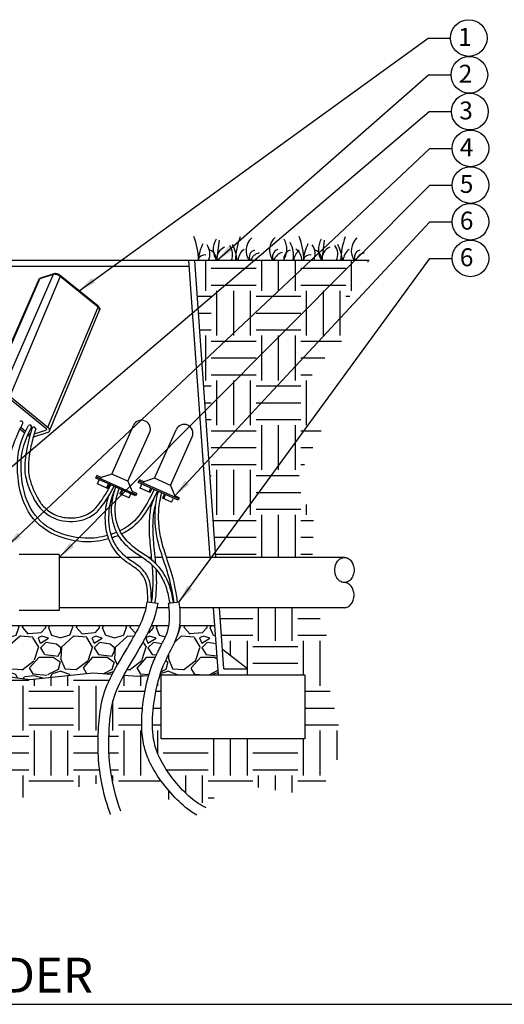
# Model space of a CAD drawing. Units: inches. Extents: x 133 to 208.4, y -47.2 to -18.1.
# Drawn here: x 179.6 to 193.1, y -45.5 to -18.1 of the extents above; entities that cross this region are included whole.
import ezdxf

# ---------------------------------------------------------------- set-up
doc = ezdxf.new("R2010")
doc.units = ezdxf.units.IN
doc.header["$MEASUREMENT"] = 0
for name, color, linetype in [('HI Deatil 1', 2, 'Continuous'), ('HI Deatil 2', 1, 'Continuous'), ('HI Detail 3', 249, 'Continuous'), ('HI HATCH FILL', 9, 'Continuous'), ('HI Text', 2, 'Continuous'), ('Hunter Product Medium', 2, 'Continuous')]:
    doc.layers.add(name, color=color, linetype=linetype)
doc.styles.add('DIMS', font='arial.ttf')
doc.styles.add('Hunter', font='romans.shx', dxfattribs={"width": 0.7})
doc.dimstyles.new('LandMatters', dxfattribs={"dimtxt": 0.125, "dimasz": 0.125, "dimexe": 0.18, "dimexo": 0.0625, "dimgap": 0.095, "dimtad": 0, "dimdec": 3, "dimzin": 0, "dimdsep": 46, "dimlunit": 4, "dimtxsty": 'DIMS', "dimblk": 'ARCHTICK', "dimcen": 0.075, "dimclrd": 2, "dimclre": 2, "dimclrt": 2, "dimadec": 0, "dimazin": 0, "dimtfac": 1, "dimtdec": 3, "dimtix": 1, "dimtofl": 0, "dimtmove": 1, "dimatfit": 1, "dimfxl": 0.18, "dimtolj": 1, "dimtzin": 0, "dimarcsym": 0})

# ---------------------------------------------------------------- blocks, each defined once
blk = doc.blocks.new('_ARCHTICK')
at = {"color": 0, "linetype": 'ByBlock', "const_width": 0.15}
blk.add_lwpolyline([(-0.5, -0.5), (0.5, 0.5)], dxfattribs=at)

msp = doc.modelspace()

# ---------------------------------------------------------------- hatches: boundary and pattern name
at = {"layer": 'HI HATCH FILL'}
h = msp.add_hatch(dxfattribs=at)
h.set_pattern_fill('EARTH', color=256, scale=5)
h.set_pattern_definition([(0, (62.4546, 84.5204), (1.25, 1.25), [1.25, -1.25]), (0, (62.4546, 84.9892), (1.25, 1.25), [1.25, -1.25]), (0, (62.4546, 85.458), (1.25, 1.25), [1.25, -1.25]), (90, (62.6108, 85.6142), (-1.25, 1.25), [1.25, -1.25]), (90, (63.0796, 85.6142), (-1.25, 1.25), [1.25, -1.25]), (90, (63.5483, 85.6142), (-1.25, 1.25), [1.25, -1.25])])
h.paths.add_polyline_path([(189.358, -24.791), (188.696, -26.012), (188.696, -26.925), (187.746, -27.891), (188.069, -29.431), (187.334, -30.935), (187.818, -32.081), (187.774, -33.074), (185.086, -33.074), (184.494, -24.791)])
h = msp.add_hatch(dxfattribs=at)
h.set_pattern_fill('EARTH', color=256, scale=5)
h.set_pattern_definition([(0, (169.8662, -40.2465), (1.25, 1.25), [1.25, -1.25]), (0, (169.8662, -39.7777), (1.25, 1.25), [1.25, -1.25]), (0, (169.8662, -39.309), (1.25, 1.25), [1.25, -1.25]), (90, (170.0225, -39.1527), (-1.25, 1.25), [1.25, -1.25]), (90, (170.4912, -39.1527), (-1.25, 1.25), [1.25, -1.25]), (90, (170.96, -39.1527), (-1.25, 1.25), [1.25, -1.25])])
h.paths.add_polyline_path([(184.589, -39.933), (184.625, -39.956), (185.841, -39.429), (187.93, -39.734), (188.655, -38.346), (188.235, -36.664), (188.359, -35.761), (187.874, -34.475), (185.187, -34.475), (185.27, -35.641), (185.969, -36.179), (185.969, -36.344), (187.562, -36.344), (187.562, -38.131), (183.562, -38.131), (183.562, -36.344), (183.528, -36.347), (183.52, -36.373), (183.508, -36.412), (183.497, -36.452), (183.486, -36.492), (183.475, -36.532), (183.465, -36.572), (183.455, -36.613), (183.445, -36.654), (183.436, -36.695), (183.427, -36.736), (183.418, -36.777), (183.41, -36.818), (183.402, -36.859), (183.395, -36.9), (183.387, -36.941), (183.381, -36.982), (183.374, -37.022), (183.368, -37.062), (183.362, -37.102), (183.356, -37.142), (183.351, -37.181), (183.347, -37.22), (183.342, -37.259), (183.338, -37.297), (183.334, -37.336), (183.331, -37.373), (183.328, -37.411), (183.325, -37.448), (183.323, -37.485), (183.321, -37.522), (183.319, -37.559), (183.318, -37.596), (183.317, -37.632), (183.317, -37.668), (183.317, -37.704), (183.317, -37.74), (183.318, -37.775), (183.319, -37.811), (183.32, -37.846), (183.322, -37.882), (183.324, -37.917), (183.327, -37.952), (183.33, -37.987), (183.333, -38.022), (183.337, -38.057), (183.342, -38.092), (183.347, -38.127), (183.353, -38.163), (183.359, -38.198), (183.366, -38.234), (183.374, -38.27), (183.383, -38.306), (183.393, -38.342), (183.404, -38.379), (183.415, -38.416), (183.428, -38.454), (183.442, -38.492), (183.457, -38.531), (183.473, -38.57), (183.49, -38.61), (183.509, -38.65), (183.529, -38.691), (183.55, -38.733), (183.573, -38.776), (183.598, -38.819), (183.623, -38.863), (183.651, -38.908), (183.679, -38.953), (183.709, -38.999), (183.74, -39.045), (183.772, -39.091), (183.805, -39.137), (183.839, -39.183), (183.874, -39.23), (183.91, -39.276), (183.947, -39.321), (183.984, -39.367), (184.023, -39.412), (184.061, -39.456), (184.1, -39.499), (184.14, -39.542), (184.18, -39.584), (184.22, -39.625), (184.261, -39.664), (184.301, -39.703), (184.342, -39.74), (184.383, -39.776), (184.424, -39.81), (184.465, -39.843), (184.506, -39.874), (184.547, -39.904)])
h.paths.add_polyline_path([(182.188, -39.294), (182.19, -39.304), (182.249, -39.293), (184.129, -39.952), (184.125, -39.948), (184.08, -39.908), (184.037, -39.866), (183.994, -39.823), (183.951, -39.779), (183.909, -39.735), (183.868, -39.689), (183.826, -39.643), (183.786, -39.597), (183.746, -39.549), (183.707, -39.502), (183.668, -39.454), (183.631, -39.405), (183.594, -39.357), (183.558, -39.308), (183.523, -39.259), (183.49, -39.21), (183.457, -39.161), (183.425, -39.113), (183.395, -39.065), (183.366, -39.017), (183.338, -38.969), (183.312, -38.922), (183.286, -38.875), (183.263, -38.828), (183.24, -38.782), (183.219, -38.737), (183.2, -38.692), (183.181, -38.648), (183.164, -38.604), (183.148, -38.56), (183.134, -38.517), (183.12, -38.474), (183.108, -38.432), (183.096, -38.39), (183.086, -38.349), (183.076, -38.308), (183.067, -38.267), (183.06, -38.226), (183.053, -38.186), (183.046, -38.147), (183.041, -38.108), (183.036, -38.069), (183.032, -38.03), (183.028, -37.991), (183.025, -37.953), (183.023, -37.914), (183.021, -37.876), (183.019, -37.838), (183.018, -37.8), (183.017, -37.762), (183.016, -37.723), (183.016, -37.685), (183.017, -37.647), (183.017, -37.608), (183.018, -37.57), (183.02, -37.531), (183.022, -37.492), (183.024, -37.453), (183.027, -37.414), (183.03, -37.375), (183.033, -37.335), (183.037, -37.296), (183.041, -37.256), (183.045, -37.215), (183.05, -37.175), (183.055, -37.134), (183.06, -37.093), (183.066, -37.052), (183.072, -37.01), (183.078, -36.968), (183.085, -36.926), (183.092, -36.884), (183.1, -36.841), (183.108, -36.799), (183.116, -36.756), (183.125, -36.714), (183.134, -36.671), (183.143, -36.628), (183.153, -36.586), (183.163, -36.543), (183.173, -36.501), (183.184, -36.458), (183.195, -36.416), (183.207, -36.374), (183.207, -36.372), (182.905, -36.396), (182.511, -36.365), (182.472, -36.438), (182.44, -36.5), (182.409, -36.561), (182.38, -36.622), (182.352, -36.682), (182.326, -36.742), (182.302, -36.802), (182.279, -36.862), (182.258, -36.922), (182.238, -36.983), (182.22, -37.045), (182.203, -37.107), (182.188, -37.171), (182.174, -37.235), (182.162, -37.301), (182.151, -37.369), (182.141, -37.437), (182.132, -37.508), (182.124, -37.579), (182.117, -37.653), (182.111, -37.728), (182.106, -37.805), (182.101, -37.883), (182.097, -37.964), (182.093, -38.047), (182.091, -38.131), (182.089, -38.218), (182.089, -38.307), (182.09, -38.397), (182.093, -38.489), (182.097, -38.584), (182.104, -38.68), (182.112, -38.778), (182.122, -38.878), (182.135, -38.98), (182.15, -39.084), (182.168, -39.188)])
h.paths.add_polyline_path([(178.048, -39.548), (178.039, -39.515), (178.007, -39.402), (177.979, -39.294), (177.953, -39.191), (177.93, -39.093), (177.909, -38.999), (177.891, -38.91), (177.875, -38.824), (177.861, -38.742), (177.848, -38.664), (177.838, -38.59), (177.829, -38.518), (177.822, -38.45), (177.815, -38.384), (177.81, -38.321), (177.806, -38.26), (177.803, -38.201), (177.801, -38.144), (177.799, -38.088), (177.797, -38.034), (177.796, -37.981), (177.795, -37.929), (177.795, -37.878), (177.794, -37.828), (177.794, -37.779), (177.793, -37.731), (177.793, -37.683), (177.793, -37.636), (177.794, -37.59), (177.794, -37.545), (177.794, -37.501), (177.795, -37.457), (177.796, -37.413), (177.797, -37.37), (177.798, -37.328), (177.799, -37.286), (177.8, -37.245), (177.802, -37.203), (177.803, -37.162), (177.805, -37.122), (177.807, -37.082), (177.808, -37.041), (177.81, -37.001), (177.812, -36.962), (177.814, -36.922), (177.816, -36.882), (177.819, -36.842), (177.821, -36.803), (177.823, -36.763), (177.826, -36.724), (177.829, -36.684), (177.832, -36.645), (177.835, -36.606), (177.838, -36.567), (177.842, -36.528), (177.845, -36.489), (177.849, -36.45), (177.854, -36.411), (177.858, -36.373), (177.863, -36.334), (177.868, -36.296), (177.872, -36.272), (175.827, -36.538), (174.334, -36.231), (172.852, -36.454), (171.169, -36.168), (169.866, -36.298), (169.866, -37.651), (169.954, -37.547), (170.939, -37.547), (170.939, -38.051), (169.954, -38.051), (169.866, -38.156), (169.866, -39.506), (169.906, -39.506), (169.913, -39.508), (169.92, -39.512), (169.924, -39.517), (169.926, -39.526), (169.926, -40.133), (170.869, -40.133), (170.876, -40.134), (170.882, -40.138), (170.885, -40.141), (170.889, -40.153), (170.889, -40.246), (175.516, -40.246), (177.469, -39.44)])
h.paths.add_polyline_path([(178.14, -39.505), (178.159, -39.568), (179.475, -39.812), (181.895, -39.359), (181.888, -39.326), (181.868, -39.211), (181.849, -39.098), (181.834, -38.986), (181.821, -38.876), (181.81, -38.767), (181.802, -38.661), (181.796, -38.557), (181.792, -38.455), (181.789, -38.356), (181.789, -38.259), (181.789, -38.165), (181.791, -38.073), (181.794, -37.984), (181.799, -37.897), (181.804, -37.811), (181.81, -37.728), (181.817, -37.647), (181.824, -37.567), (181.833, -37.488), (181.842, -37.41), (181.853, -37.333), (181.866, -37.258), (181.879, -37.183), (181.895, -37.109), (181.912, -37.036), (181.931, -36.964), (181.952, -36.892), (181.975, -36.822), (181.999, -36.752), (182.026, -36.684), (182.054, -36.616), (182.084, -36.548), (182.115, -36.481), (182.148, -36.413), (182.182, -36.346), (182.185, -36.339), (181.654, -36.298), (179.901, -36.488), (178.104, -36.242), (177.975, -36.259), (177.97, -36.29), (177.965, -36.326), (177.96, -36.362), (177.956, -36.398), (177.952, -36.435), (177.948, -36.471), (177.944, -36.508), (177.94, -36.545), (177.937, -36.582), (177.934, -36.619), (177.931, -36.656), (177.928, -36.694), (177.926, -36.731), (177.923, -36.769), (177.921, -36.806), (177.918, -36.844), (177.916, -36.882), (177.914, -36.92), (177.912, -36.958), (177.91, -36.996), (177.909, -37.035), (177.907, -37.073), (177.905, -37.112), (177.904, -37.151), (177.902, -37.19), (177.901, -37.229), (177.9, -37.269), (177.899, -37.308), (177.897, -37.349), (177.896, -37.389), (177.896, -37.431), (177.895, -37.472), (177.894, -37.515), (177.894, -37.557), (177.894, -37.601), (177.893, -37.645), (177.893, -37.69), (177.893, -37.735), (177.894, -37.781), (177.894, -37.828), (177.894, -37.876), (177.895, -37.925), (177.896, -37.974), (177.897, -38.025), (177.898, -38.076), (177.9, -38.129), (177.903, -38.183), (177.905, -38.238), (177.909, -38.295), (177.913, -38.354), (177.919, -38.415), (177.925, -38.479), (177.933, -38.545), (177.942, -38.614), (177.953, -38.686), (177.965, -38.761), (177.979, -38.84), (177.995, -38.922), (178.014, -39.008), (178.034, -39.099), (178.057, -39.193), (178.082, -39.292), (178.109, -39.396)])
h = msp.add_hatch(dxfattribs=at)
h.set_pattern_fill('GRAVEL', color=256, scale=1.5)
h.set_pattern_definition([(228.01279, (126.33095, -35.03831), (-12, -13.5), [0.201804, -19.978632]), (184.96974, (126.195955, -35.188315), (18, 1.5), [0.346302, -34.283887]), (132.51045, (125.85095, -35.218315), (15, -16.5), [0.244182, -24.17405]), (267.27369, (125.265955, -35.593315), (1.5, 30), [0.315357, -31.220337]), (292.83365, (125.250955, -35.908315), (-7.5, 18), [0.309232, -30.61406]), (357.27369, (125.370955, -36.193315), (-30, 1.5), [0.315357, -31.220337]), (37.69424, (125.685955, -36.208315), (-19.5, -15), [0.417044, -41.287273]), (72.25533, (126.015955, -35.953315), (10.5, 33), [0.393732, -38.979482]), (121.42957, (126.135955, -35.578315), (-12, 19.5), [0.316425, -31.32611]), (175.23636, (125.97095, -35.30831), (16.5, -1.5), [0.361248, -17.701144]), (222.39744, (125.610955, -35.278315), (-18, -16.5), [0.467172, -46.250063]), (138.81407, (126.75095, -35.60831), (-10.5, 9), [0.15945, -15.785767]), (171.46923, (126.630955, -35.503315), (19.5, -3), [0.303356, -30.032267]), (225, (126.331, -35.4583), (-2e-16, -1.5), [0.21213, -1.90919]), (203.1986, (126.22595, -35.27831), (7.5, 3), [0.114237, -11.309423]), (291.8014, (126.12095, -35.32331), (-1.5, 4.5), [0.161554, -7.916193]), (30.96376, (126.18095, -35.47331), (4.5, 3), [0.262393, -8.484034]), (161.56505, (126.40595, -35.3383), (3, -1.5), [0.189736, -4.55368]), (16.38954, (125.250955, -35.323315), (15, 4.5), [0.2658, -26.314268]), (70.34618, (125.50595, -35.24831), (-6, -16.5), [0.222992, -22.076112]), (293.1986, (126.40595, -35.03831), (-3, 7.5), [0.228472, -11.195187]), (343.61046, (126.495955, -35.248315), (-15, 4.5), [0.2658, -26.314268]), (339.44395, (125.25095, -36.25331), (-7.5, 3), [0.25632, -12.559686]), (294.77514, (125.49095, -36.34331), (-7.5, 16.5), [0.214767, -21.261965]), (66.8014, (126.42095, -36.53831), (3, 7.5), [0.228472, -11.195187]), (17.35402, (126.510955, -36.328315), (-19.5, -6), [0.251447, -24.893135]), (69.44395, (125.68595, -36.53831), (-3, -7.5), [0.12816, -12.687846]), (101.30993, (126.33095, -36.53831), (-1.5, 6), [0.076485, -7.572044]), (165.96376, (126.31595, -36.4633), (4.5, -1.5), [0.309233, -5.875426]), (186.009, (126.015955, -36.388315), (15, 1.5), [0.286575, -28.370885]), (303.6901, (126.18095, -35.6083), (-1.5, 3), [0.216333, -5.191994]), (353.15723, (126.300955, -35.788315), (25.5, -3), [0.37769, -37.391344]), (60.9454, (126.67595, -35.83331), (-6, -10.5), [0.154434, -15.28901]), (90, (126.751, -35.6983), (-1.5, 1.5), [0.09, -1.41]), (120.25644, (125.98595, -36.34331), (6, -10.5), [0.208386, -20.63028]), (48.01279, (125.88095, -36.16331), (12, 13.5), [0.403608, -19.776828]), (0, (126.151, -35.8633), (1.5, 1.5), [0.39, -1.11]), (325.30485, (126.54095, -35.863315), (15, -10.5), [0.23717, -23.479911]), (254.0546, (126.73595, -35.99831), (-1.5, -6), [0.218403, -10.701762]), (207.64598, (126.675955, -36.208315), (-28.5, -15), [0.355598, -35.204211]), (175.42608, (126.360955, -36.373315), (-19.5, 1.5), [0.376198, -37.24361])])
h.paths.add_polyline_path([(183.532, -36.335), (183.528, -36.347), (183.562, -36.344), (185.154, -36.344), (185.056, -34.98), (184.076, -34.98), (184.071, -35.017), (184.063, -35.063), (184.054, -35.107), (184.044, -35.149), (184.033, -35.19), (184.021, -35.229), (184.009, -35.266), (183.996, -35.302), (183.982, -35.337), (183.968, -35.371), (183.953, -35.404), (183.938, -35.437), (183.923, -35.469), (183.908, -35.501), (183.892, -35.533), (183.876, -35.565), (183.861, -35.596), (183.845, -35.628), (183.829, -35.659), (183.813, -35.69), (183.797, -35.722), (183.781, -35.753), (183.765, -35.785), (183.749, -35.816), (183.733, -35.848), (183.717, -35.88), (183.701, -35.912), (183.686, -35.945), (183.671, -35.978), (183.655, -36.011), (183.641, -36.045), (183.626, -36.079), (183.612, -36.114), (183.597, -36.149), (183.584, -36.185), (183.57, -36.222), (183.557, -36.259), (183.544, -36.296)])
h.paths.add_polyline_path([(183.281, -34.98), (183.239, -35.072), (183.195, -35.163), (183.15, -35.252), (183.103, -35.338), (183.056, -35.423), (183.009, -35.506), (182.962, -35.587), (182.916, -35.666), (182.871, -35.744), (182.826, -35.82), (182.782, -35.895), (182.739, -35.968), (182.697, -36.039), (182.656, -36.109), (182.617, -36.178), (182.578, -36.245), (182.541, -36.311), (182.512, -36.365), (182.905, -36.396), (183.207, -36.372), (183.219, -36.332), (183.232, -36.29), (183.245, -36.249), (183.258, -36.208), (183.272, -36.168), (183.286, -36.128), (183.3, -36.088), (183.315, -36.049), (183.33, -36.011), (183.345, -35.973), (183.361, -35.936), (183.377, -35.9), (183.393, -35.865), (183.409, -35.83), (183.425, -35.796), (183.441, -35.762), (183.457, -35.729), (183.473, -35.696), (183.49, -35.664), (183.506, -35.632), (183.522, -35.6), (183.538, -35.569), (183.554, -35.538), (183.569, -35.507), (183.585, -35.477), (183.6, -35.447), (183.615, -35.417), (183.63, -35.387), (183.644, -35.358), (183.658, -35.329), (183.671, -35.3), (183.684, -35.272), (183.696, -35.244), (183.708, -35.216), (183.719, -35.188), (183.729, -35.159), (183.738, -35.13), (183.747, -35.1), (183.755, -35.068), (183.763, -35.036), (183.769, -35.001), (183.773, -34.98)])
h.paths.add_polyline_path([(177.976, -36.254), (177.975, -36.259), (178.104, -36.242), (179.901, -36.488), (181.654, -36.298), (182.185, -36.339), (182.218, -36.278), (182.255, -36.21), (182.293, -36.141), (182.332, -36.071), (182.373, -36), (182.415, -35.928), (182.458, -35.854), (182.501, -35.78), (182.546, -35.703), (182.592, -35.626), (182.638, -35.547), (182.685, -35.467), (182.732, -35.385), (182.78, -35.302), (182.827, -35.218), (182.872, -35.134), (182.917, -35.049), (182.951, -34.98), (178.401, -34.98), (178.392, -34.997), (178.378, -35.024), (178.365, -35.051), (178.351, -35.079), (178.338, -35.107), (178.325, -35.136), (178.311, -35.164), (178.298, -35.193), (178.285, -35.223), (178.272, -35.252), (178.259, -35.282), (178.247, -35.313), (178.234, -35.343), (178.221, -35.374), (178.209, -35.406), (178.197, -35.437), (178.185, -35.469), (178.173, -35.501), (178.161, -35.533), (178.149, -35.566), (178.138, -35.599), (178.127, -35.632), (178.116, -35.665), (178.105, -35.698), (178.095, -35.732), (178.084, -35.766), (178.074, -35.799), (178.065, -35.834), (178.056, -35.868), (178.047, -35.902), (178.038, -35.937), (178.029, -35.971), (178.022, -36.006), (178.014, -36.041), (178.007, -36.076), (178, -36.112), (177.993, -36.147), (177.987, -36.182), (177.981, -36.218)])
h.paths.add_polyline_path([(177.872, -36.272), (177.874, -36.258), (177.879, -36.22), (177.886, -36.182), (177.892, -36.144), (177.899, -36.106), (177.906, -36.068), (177.914, -36.031), (177.922, -35.994), (177.93, -35.956), (177.939, -35.919), (177.948, -35.882), (177.958, -35.846), (177.968, -35.809), (177.978, -35.773), (177.989, -35.737), (177.999, -35.701), (178.011, -35.665), (178.022, -35.63), (178.034, -35.594), (178.046, -35.559), (178.058, -35.525), (178.07, -35.49), (178.083, -35.456), (178.095, -35.422), (178.108, -35.389), (178.121, -35.355), (178.135, -35.322), (178.148, -35.29), (178.161, -35.258), (178.175, -35.226), (178.189, -35.194), (178.202, -35.163), (178.216, -35.132), (178.23, -35.101), (178.244, -35.071), (178.259, -35.041), (178.273, -35.011), (178.287, -34.982), (178.289, -34.98), (170.063, -34.98), (170.063, -35.513), (170.061, -35.524), (170.056, -35.53), (170.047, -35.535), (170.04, -35.537), (169.866, -35.537), (169.866, -36.298), (171.169, -36.168), (172.852, -36.454), (174.334, -36.231), (175.827, -36.538)])

# ---------------------------------------------------------------- linework, layer by layer
at = {"layer": 'HI Deatil 1', "linetype": 'Continuous'}
for p, q in [((180.568, -25.165), (180.196, -25.285)), ((181.798, -26.068), (180.743, -25.209)), ((178.687, -28.664), (180.145, -25.328)), ((180.45, -29.545), (181.841, -26.18)), ((179.341, -28.579), (180.397, -29.437)), ((179.626, -29.493), (179.756, -29.599)), ((180.037, -29.698), (180.41, -29.578))]:
    msp.add_line(p, q, dxfattribs=at)
for points, knots in [([(180.743, -25.209), (180.735, -25.202), (180.717, -25.19), (180.688, -25.176), (180.658, -25.166), (180.627, -25.159), (180.597, -25.158), (180.577, -25.162), (180.568, -25.165)], [0, 0, 0, 0, 0.0318628, 0.0639079, 0.0958714, 0.1275043, 0.1584724, 0.1871657, 0.1871657, 0.1871657, 0.1871657]), ([(180.145, -25.328), (180.148, -25.321), (180.156, -25.309), (180.167, -25.3), (180.173, -25.296)], [0, 0, 0, 0, 0.02078303, 0.04234511, 0.04234511, 0.04234511, 0.04234511]), ([(180.173, -25.296), (180.173, -25.295), (180.173, -25.295), (180.173, -25.295), (180.173, -25.295)], [0, 0, 0, 0, 0.000605755, 0.001138552, 0.001138552, 0.001138552, 0.001138552]), ([(181.798, -26.068), (181.807, -26.075), (181.821, -26.089), (181.837, -26.113), (181.846, -26.137), (181.847, -26.16), (181.844, -26.174), (181.841, -26.18)], [0, 0, 0, 0, 0.0316858, 0.0606332, 0.0855085, 0.1076983, 0.1287153, 0.1287153, 0.1287153, 0.1287153]), ([(180.45, -29.545), (180.452, -29.542), (180.454, -29.534), (180.454, -29.521), (180.451, -29.508), (180.445, -29.494), (180.437, -29.479), (180.426, -29.465), (180.412, -29.451), (180.402, -29.442), (180.397, -29.437)], [0, 0, 0, 0, 0.0115334, 0.0241372, 0.0378041, 0.0528379, 0.0693749, 0.0874504, 0.1069968, 0.1278844, 0.1278844, 0.1278844, 0.1278844]), ([(180.41, -29.578), (180.414, -29.577), (180.423, -29.573), (180.435, -29.566), (180.444, -29.557), (180.448, -29.549), (180.45, -29.545), (180.45, -29.545)], [0, 0, 0, 0, 0.01501325, 0.02864437, 0.04121763, 0.05321145, 0.05369234, 0.05369234, 0.05369234, 0.05369234]), ([(179.839, -29.659), (179.85, -29.667), (179.858, -29.671), (179.874, -29.678), (179.889, -29.684), (179.897, -29.687), (179.897, -29.687)], [0.06323287, 0.06323287, 0.06323287, 0.06323287, 0.06834646, 0.09213273, 0.11595445, 0.1169305, 0.1169305, 0.1169305, 0.1169305]), ([(179.996, -29.704), (180.001, -29.704), (180.008, -29.704), (180.021, -29.702), (180.032, -29.7), (180.037, -29.698)], [0.22109708, 0.22109708, 0.22109708, 0.22109708, 0.22491423, 0.24299253, 0.25953258, 0.25953258, 0.25953258, 0.25953258])]:
    msp.add_open_spline(points, degree=3, knots=knots, dxfattribs=at)
for points in [[(180.148, -25.323), (180.147, -25.324), (180.146, -25.326), (180.145, -25.328)], [(180.173, -25.295), (180.18, -25.291), (180.188, -25.287), (180.196, -25.285)], [(181.799, -26.069), (181.799, -26.068), (181.799, -26.068), (181.798, -26.068)], [(181.841, -26.18), (181.841, -26.179), (181.842, -26.178), (181.842, -26.177)]]:
    msp.add_open_spline(points, degree=3, dxfattribs=at)
at = {"layer": 'HI Deatil 2'}
for p, q in [((189.358, -24.791), (184.494, -24.791)), ((180.55, -25.182), (179.099, -28.512)), ((180.743, -25.235), (179.341, -28.579)), ((180.55, -25.182), (180.177, -25.302)), ((181.798, -26.094), (180.743, -25.235)), ((178.727, -28.632), (180.177, -25.302)), ((180.397, -29.437), (181.798, -26.094)), ((179.279, -28.599), (180.335, -29.457)), ((179.65, -29.443), (179.78, -29.548)), ((180.019, -29.626), (180.341, -29.522))]:
    msp.add_line(p, q, dxfattribs=at)
for points in [[(183.163, -34.309), (183.461, -34.351)], [(183.764, -34.351), (184.062, -34.314)], [(182.951, -34.98), (178.401, -34.98)], [(183.773, -34.98), (183.281, -34.98)], [(185.056, -34.98), (184.076, -34.98)], [(182.185, -36.339), (181.654, -36.298), (179.901, -36.488), (178.104, -36.242), (177.975, -36.259)], [(183.207, -36.372), (182.905, -36.396), (182.511, -36.365)], [(183.562, -36.344), (183.528, -36.347)]]:
    msp.add_lwpolyline(points, dxfattribs=at)
for points, knots in [([(180.55, -25.182), (180.551, -25.178), (180.555, -25.172), (180.562, -25.167), (180.567, -25.165), (180.568, -25.165)], [0, 0, 0, 0, 0.01193155, 0.02299978, 0.0257934, 0.0257934, 0.0257934, 0.0257934]), ([(180.743, -25.235), (180.735, -25.229), (180.718, -25.217), (180.69, -25.202), (180.66, -25.19), (180.63, -25.181), (180.6, -25.177), (180.581, -25.177), (180.573, -25.178)], [0, 0, 0, 0, 0.0305813, 0.0627476, 0.09533, 0.1270837, 0.1568952, 0.1837884, 0.1837884, 0.1837884, 0.1837884]), ([(180.743, -25.235), (180.744, -25.232), (180.747, -25.225), (180.747, -25.216), (180.745, -25.211), (180.743, -25.209), (180.743, -25.209)], [0, 0, 0, 0, 0.01138108, 0.02026669, 0.02700539, 0.02774599, 0.02774599, 0.02774599, 0.02774599]), ([(180.177, -25.302), (180.171, -25.304), (180.16, -25.309), (180.151, -25.318), (180.148, -25.323)], [0, 0, 0, 0, 0.01982706, 0.0368779, 0.0368779, 0.0368779, 0.0368779]), ([(180.177, -25.302), (180.179, -25.298), (180.183, -25.292), (180.19, -25.286), (180.195, -25.285), (180.196, -25.285)], [0, 0, 0, 0, 0.01193165, 0.02299992, 0.0257934, 0.0257934, 0.0257934, 0.0257934]), ([(181.798, -26.094), (181.8, -26.091), (181.802, -26.084), (181.803, -26.075), (181.801, -26.07), (181.799, -26.069)], [0, 0, 0, 0, 0.01138098, 0.02026657, 0.02699927, 0.02699927, 0.02699927, 0.02699927]), ([(181.842, -26.177), (181.843, -26.175), (181.844, -26.167), (181.843, -26.151), (181.834, -26.132), (181.819, -26.112), (181.806, -26.1), (181.798, -26.094)], [0, 0, 0, 0, 0.00733524, 0.02518871, 0.04615758, 0.07074401, 0.09870134, 0.09870134, 0.09870134, 0.09870134]), ([(179.861, -29.612), (179.875, -29.624), (179.884, -29.629), (179.897, -29.634), (179.906, -29.637), (179.911, -29.639)], [0.01702957, 0.01702957, 0.01702957, 0.01702957, 0.031352, 0.04772219, 0.05908164, 0.05908164, 0.05908164, 0.05908164]), ([(180.335, -29.457), (180.338, -29.46), (180.345, -29.466), (180.353, -29.476), (180.359, -29.486), (180.361, -29.496), (180.361, -29.503), (180.359, -29.506), (180.359, -29.507)], [0, 0, 0, 0, 0.01414047, 0.02683087, 0.03792777, 0.04751986, 0.05602792, 0.05855094, 0.05855094, 0.05855094, 0.05855094]), ([(180.359, -29.507), (180.358, -29.509), (180.356, -29.513), (180.35, -29.518), (180.344, -29.521), (180.341, -29.522)], [0, 0, 0, 0, 0.00571089, 0.01450985, 0.02457517, 0.02457517, 0.02457517, 0.02457517]), ([(183.163, -34.309), (183.142, -34.47), (183.101, -34.616), (182.965, -34.974), (182.852, -35.176), (182.574, -35.661), (182.418, -35.917), (182.139, -36.416), (182.019, -36.661), (181.876, -37.149), (181.841, -37.378), (181.797, -37.867), (181.783, -38.135), (181.798, -38.681), (181.822, -38.944), (181.916, -39.493), (181.985, -39.776), (182.095, -40.115), (182.117, -40.18), (182.141, -40.243)], [0, 0, 0, 0, 0.412186, 0.412186, 1.049006, 1.049006, 1.958914, 1.958914, 2.959972, 2.959972, 3.767662, 3.767662, 4.575352, 4.575352, 5.211465, 5.211465, 5.847578, 5.847578, 6, 6, 6, 6]), ([(184.811, -40.058), (184.656, -39.984), (184.215, -39.688), (183.454, -38.726), (183.293, -37.949), (183.332, -37.133), (183.549, -36.144), (183.945, -35.482), (184.142, -34.948), (184.062, -34.314)], [1.563859, 1.563859, 1.563859, 1.563859, 2, 3, 4, 5, 6, 7, 8, 8, 8, 8]), ([(184.548, -40.259), (184.486, -40.224), (184.425, -40.185), (184.193, -40.021), (184.033, -39.871), (183.729, -39.538), (183.588, -39.357), (183.357, -39.013), (183.267, -38.85), (183.137, -38.545), (183.094, -38.401), (183.029, -38.076), (183.018, -37.903), (183.015, -37.55), (183.026, -37.373), (183.079, -36.93), (183.129, -36.654), (183.25, -36.221), (183.307, -36.059), (183.433, -35.772), (183.499, -35.644), (183.611, -35.425), (183.659, -35.332), (183.734, -35.155), (183.761, -35.069), (183.794, -34.82), (183.798, -34.656), (183.771, -34.401), (183.768, -34.376), (183.764, -34.351)], [1.674577, 1.674577, 1.674577, 1.674577, 1.835781, 1.835781, 2.310405, 2.310405, 2.785028, 2.785028, 3.228563, 3.228563, 3.672097, 3.672097, 4.270558, 4.270558, 4.869019, 4.869019, 5.688314, 5.688314, 6.205198, 6.205198, 6.722082, 6.722082, 7.133693, 7.133693, 7.545305, 7.545305, 7.956916, 7.956916, 8, 8, 8, 8])]:
    msp.add_open_spline(points, degree=3, knots=knots, dxfattribs=at)
for points in [[(180.573, -25.178), (180.565, -25.178), (180.557, -25.18), (180.55, -25.182)], [(183.461, -34.351), (183.399, -34.799), (183.015, -35.516), (182.495, -36.364), (182.183, -37.023), (182.09, -37.812), (182.073, -38.869), (182.277, -39.745), (182.422, -40.14)]]:
    msp.add_open_spline(points, degree=3, dxfattribs=at)
at = {"layer": 'HI Detail 3'}
for p, q in [((185.171, -24.221), (185.105, -24.791)), ((188.103, -24.221), (188.036, -24.791)), ((182.181, -30.749), (182.786, -29.394)), ((182.631, -30.95), (183.236, -29.595)), ((183.368, -30.867), (183.973, -29.512)), ((183.818, -31.068), (184.424, -29.713)), ((182.181, -30.749), (181.887, -30.848)), ((182.631, -30.95), (182.181, -30.749)), ((181.733, -30.862), (181.764, -30.793)), ((182.845, -31.359), (181.733, -30.862)), ((182.861, -31.324), (181.748, -30.827)), ((181.887, -30.848), (181.764, -30.793)), ((181.781, -31.021), (181.833, -30.906)), ((182.065, -31.148), (181.781, -31.021)), ((181.887, -30.848), (181.872, -30.883)), ((182.034, -31.135), (182.086, -31.019)), ((182.631, -30.95), (182.753, -31.234)), ((182.921, -30.98), (182.951, -30.911)), ((184.033, -31.476), (182.921, -30.98)), ((184.048, -31.442), (182.936, -30.945)), ((183.075, -30.966), (182.951, -30.911)), ((182.969, -31.139), (183.02, -31.024)), ((183.075, -30.966), (183.06, -31)), ((183.368, -30.867), (183.075, -30.966)), ((183.818, -31.068), (183.368, -30.867)), ((182.065, -31.148), (182.117, -31.033)), ((182.41, -31.302), (182.462, -31.187)), ((182.663, -31.415), (182.41, -31.302)), ((182.441, -31.316), (182.492, -31.201)), ((182.663, -31.415), (182.715, -31.3)), ((182.753, -31.234), (182.737, -31.269)), ((182.876, -31.29), (182.753, -31.234)), ((182.876, -31.29), (182.845, -31.359)), ((183.253, -31.266), (182.969, -31.139)), ((183.222, -31.252), (183.273, -31.137)), ((183.253, -31.266), (183.304, -31.151)), ((183.818, -31.068), (183.94, -31.352)), ((183.598, -31.42), (183.649, -31.305)), ((183.851, -31.533), (183.598, -31.42)), ((183.629, -31.434), (183.68, -31.319)), ((183.851, -31.533), (183.902, -31.418)), ((183.94, -31.352), (183.925, -31.387)), ((184.064, -31.407), (183.94, -31.352)), ((184.064, -31.407), (184.033, -31.476)), ((180.72, -32.995), (179.605, -32.995)), ((180.72, -32.995), (180.72, -34.554)), ((182.442, -33.074), (180.72, -33.074)), ((183.026, -33.074), (182.591, -33.074)), ((183.292, -33.074), (183.203, -33.074)), ((183.602, -33.074), (183.392, -33.074)), ((188.667, -33.074), (183.707, -33.074)), ((180.72, -34.554), (179.605, -34.554)), ((183.133, -34.475), (180.72, -34.475)), ((183.778, -34.475), (183.44, -34.475)), ((188.667, -34.475), (184.079, -34.475))]:
    msp.add_line(p, q, dxfattribs=at)
msp.add_lwpolyline([(188.667, -33.074, -0.124647), (188.766, -33.099, -0.105759), (188.857, -33.177, -0.086786), (188.914, -33.286, -0.076907), (188.935, -33.424, -0.076907), (188.914, -33.562, -0.086786), (188.857, -33.672, -0.105759), (188.766, -33.749, -0.124647), (188.667, -33.774, -0.124647), (188.568, -33.749, -0.105759), (188.477, -33.672, -0.086786), (188.42, -33.562, -0.076907), (188.399, -33.424, -0.076907), (188.42, -33.286, -0.086786), (188.477, -33.177, -0.105759), (188.568, -33.099, -0.124647)], format="xyb", close=True, dxfattribs=at)
msp.add_lwpolyline([(188.667, -34.475, 0.124647), (188.766, -34.45, 0.105759), (188.857, -34.372, 0.086786), (188.914, -34.262, 0.076907), (188.935, -34.125, 0.076907), (188.914, -33.987, 0.086786), (188.857, -33.877, 0.105759), (188.766, -33.799, 0.124647), (188.667, -33.774, 0.124647)], format="xyb", dxfattribs=at)
msp.add_lwpolyline([(187.562, -38.131), (183.562, -38.131), (183.562, -36.344), (187.562, -36.344)], close=True, dxfattribs=at)
for centre, radius, start, end in [((182.496, -24.855), 2.109, 1.7234, 20.4069), ((187.735, -24.868), 2.109, 159.5931, 177.9121), ((186.417, -24.521), 0.491, 132.8147, 213.3796), ((187.068, -24.507), 0.491, 132.8147, 215.3535), ((185.428, -24.855), 2.109, 1.7234, 20.4069), ((190.667, -24.868), 2.109, 159.5931, 177.9121), ((189.349, -24.521), 0.491, 132.8147, 213.3796), ((185.889, -24.911), 1.307, 153.5463, 174.7378), ((184.49, -24.61), 0.429, 335.0448, 35.9516), ((185.557, -24.485), 0.549, 148.6806, 213.8608), ((185.455, -24.742), 0.345, 112.0602, 188.1826), ((185.121, -24.624), 0.429, 337.0848, 35.9516), ((184.378, -24.925), 1.307, 5.8596, 26.4537), ((186.514, -24.484), 0.549, 325.9212, 31.3194), ((186.554, -24.646), 0.696, 347.9934, 30.3907), ((188.821, -24.911), 1.307, 153.5463, 174.7378), ((187.422, -24.61), 0.429, 335.0448, 35.9516), ((188.489, -24.485), 0.549, 148.6806, 213.8608), ((188.387, -24.742), 0.345, 112.0602, 188.1826), ((188.053, -24.624), 0.429, 337.0848, 35.9516), ((187.31, -24.925), 1.307, 5.8596, 26.4537), ((184.783, -24.84), 0.208, 84.5048, 166.4872), ((184.844, -24.742), 0.249, 348.5969, 73.0507), ((186.106, -24.817), 0.409, 125.4688, 176.3624), ((186.22, -24.702), 0.208, 106.5619, 205.5629), ((186.355, -24.892), 0.316, 102.1897, 161.4271), ((186.871, -24.688), 0.208, 106.5619, 209.9187), ((187.006, -24.878), 0.316, 102.1897, 164.082), ((187.227, -24.74), 0.249, 106.9493, 191.8012), ((187.743, -24.876), 0.505, 132.469, 170.3874), ((187.075, -24.804), 0.409, 1.835, 54.5312), ((187.715, -24.84), 0.208, 84.5048, 166.4872), ((187.776, -24.742), 0.249, 348.5969, 73.0507), ((189.038, -24.817), 0.409, 125.4688, 176.3624), ((189.152, -24.702), 0.208, 106.5619, 205.5629), ((189.287, -24.892), 0.316, 102.1897, 161.4271), ((179.653, -29.323), 0.0522, 350.1572, 136.5381), ((179.897, -29.432), 0.0516, 345.3359, 136.3085), ((183.011, -29.495), 0.247, 335.9298, 155.9298), ((184.198, -29.612), 0.247, 335.9298, 155.9298), ((180.008, -29.491), 0.0531, 1.9494, 142.5269)]:
    msp.add_arc(centre, radius, start, end, dxfattribs=at)
for points, knots in [([(178.604, -32.251), (178.605, -32.252), (178.606, -32.252), (178.607, -32.252), (178.721, -32.29), (178.828, -32.298), (179.068, -32.264), (179.18, -32.196), (179.326, -32.028), (179.356, -31.927), (179.381, -31.721), (179.38, -31.613), (179.371, -31.36), (179.362, -31.215), (179.347, -30.886), (179.341, -30.706), (179.342, -30.451), (179.343, -30.376), (179.361, -30.211), (179.379, -30.119), (179.47, -29.837), (179.557, -29.627), (179.705, -29.331)], [-0.002736, -0.002736, -0.002736, -0.002736, 0, 0, 0, 0.453408, 0.453408, 1.148481, 1.148481, 1.843554, 1.843554, 2.538627, 2.538627, 3.2337, 3.2337, 3.928774, 3.928774, 4.252043, 4.252043, 4.575312, 4.575312, 5, 5, 5, 5]), ([(182.097, -32.557), (182.071, -32.564), (182.044, -32.571), (181.808, -32.629), (181.593, -32.648), (181.06, -32.615), (180.743, -32.529), (180.175, -32.223), (179.95, -31.983), (179.652, -31.402), (179.579, -31.061), (179.537, -30.349), (179.561, -29.965), (179.833, -29.446), (179.846, -29.421), (179.86, -29.396)], [1.376433, 1.376433, 1.376433, 1.376433, 1.454209, 1.454209, 2.061856, 2.061856, 2.940714, 2.940714, 3.944028, 3.944028, 4.947343, 4.947343, 5.950658, 5.950658, 6, 6, 6, 6]), ([(182.066, -32.462), (181.864, -32.519), (181.321, -32.586), (180.4, -32.337), (179.799, -31.651), (179.606, -30.662), (179.674, -29.934), (179.947, -29.445)], [1.380485, 1.380485, 1.380485, 1.380485, 2, 3, 4, 5, 6, 6, 6, 6]), ([(179.966, -29.459), (179.831, -29.878), (179.742, -30.442), (179.761, -30.855), (179.966, -31.388), (180.187, -31.746), (180.68, -32.096), (181.497, -32.085), (181.915, -31.718), (182.246, -31.091)], [0, 0, 0, 0, 1, 2, 3, 4, 5, 6, 6.962755, 6.962755, 6.962755, 6.962755]), ([(180.061, -29.489), (180.001, -29.677), (179.959, -29.837), (179.885, -30.182), (179.868, -30.34), (179.853, -30.593), (179.858, -30.687), (179.893, -30.884), (179.927, -30.995), (180.011, -31.216), (180.059, -31.322), (180.156, -31.5), (180.208, -31.576), (180.366, -31.741), (180.479, -31.831), (180.73, -31.938), (180.858, -31.967), (181.136, -31.977), (181.283, -31.957), (181.543, -31.86), (181.65, -31.796), (181.891, -31.507), (182.01, -31.323), (182.155, -31.05)], [0, 0, 0, 0, 0.455204, 0.455204, 1.150523, 1.150523, 1.845843, 1.845843, 2.541162, 2.541162, 3.236481, 3.236481, 3.9318, 3.9318, 4.757055, 4.757055, 5.363268, 5.363268, 5.96948, 5.96948, 6.532934, 6.532934, 6.959708, 6.959708, 6.959708, 6.959708]), ([(183.286, -34.327), (183.282, -34.083), (183.278, -33.741), (183.035, -33.351), (182.641, -33.135), (182.406, -32.903), (182.22, -32.645), (182.065, -32.153), (182.12, -31.495), (182.293, -31.112)], [0.009054, 0.009054, 0.009054, 0.009054, 1, 2, 3, 4, 5, 6, 6.929347, 6.929347, 6.929347, 6.929347]), ([(183.805, -34.346), (183.779, -34.187), (183.748, -34.056), (183.663, -33.782), (183.604, -33.664), (183.442, -33.415), (183.333, -33.305), (183.104, -33.118), (182.99, -33.054), (182.771, -32.905), (182.672, -32.824), (182.483, -32.63), (182.39, -32.519), (182.266, -32.26), (182.226, -32.143), (182.173, -31.85), (182.164, -31.673), (182.218, -31.356), (182.248, -31.239), (182.295, -31.113)], [0.024445, 0.024445, 0.024445, 0.024445, 0.435671, 0.435671, 1.046139, 1.046139, 1.902069, 1.902069, 2.909599, 2.909599, 3.754779, 3.754779, 4.59996, 4.59996, 5.127901, 5.127901, 5.655842, 5.655842, 5.932047, 5.932047, 5.932047, 5.932047]), ([(183.904, -34.333), (183.84, -33.945), (183.658, -33.476), (183.242, -33.076), (182.894, -32.885), (182.565, -32.597), (182.289, -32.176), (182.24, -31.559), (182.386, -31.154)], [0.02116, 0.02116, 0.02116, 0.02116, 1, 2, 3, 4, 5, 5.927007, 5.927007, 5.927007, 5.927007]), ([(183.361, -31.176), (182.997, -31.962), (182.716, -32.182), (182.417, -32.328), (182.411, -32.331)], [0.0575455, 0.0575455, 0.0575455, 0.0575455, 1, 1.0197088, 1.0197088, 1.0197088, 1.0197088]), ([(183.452, -31.217), (183.364, -31.407), (183.28, -31.566), (182.998, -32.034), (182.811, -32.212), (182.569, -32.363), (182.514, -32.392), (182.459, -32.419)], [0.0570587, 0.0570587, 0.0570587, 0.0570587, 0.2821871, 0.2821871, 0.8465613, 0.8465613, 1.014089, 1.014089, 1.014089, 1.014089]), ([(183.915, -34.332), (183.894, -34.167), (183.87, -34.029), (183.804, -33.71), (183.759, -33.561), (183.634, -33.164), (183.557, -32.95), (183.459, -32.597), (183.429, -32.451), (183.396, -32.183), (183.388, -32.065), (183.387, -31.817), (183.392, -31.694), (183.43, -31.451), (183.45, -31.35), (183.48, -31.23)], [0.028612, 0.028612, 0.028612, 0.028612, 0.391783, 0.391783, 0.992578, 0.992578, 2.126832, 2.126832, 3.05536, 3.05536, 3.74925, 3.74925, 4.443029, 4.443029, 4.849399, 4.849399, 4.849399, 4.849399]), ([(184.014, -34.32), (183.956, -33.872), (183.803, -33.345), (183.6, -32.772), (183.501, -32.32), (183.475, -31.848), (183.515, -31.509), (183.573, -31.271)], [0.028228, 0.028228, 0.028228, 0.028228, 1, 2, 3, 4, 4.829507, 4.829507, 4.829507, 4.829507]), ([(183.185, -34.313), (183.184, -34.197), (183.182, -34.099), (183.168, -33.897), (183.152, -33.806), (183.079, -33.615), (183.015, -33.522), (182.853, -33.372), (182.751, -33.31), (182.574, -33.191), (182.503, -33.133), (182.383, -33.017), (182.332, -32.96), (182.232, -32.83), (182.185, -32.756), (182.097, -32.568), (182.054, -32.449), (182.008, -32.175), (181.997, -32.038), (182.01, -31.725), (182.034, -31.557), (182.089, -31.372)], [0.030405, 0.030405, 0.030405, 0.030405, 0.507706, 0.507706, 1.171823, 1.171823, 2.025123, 2.025123, 2.86952, 2.86952, 3.564181, 3.564181, 4.258842, 4.258842, 4.953503, 4.953503, 5.675785, 5.675785, 6.210134, 6.210134, 6.684901, 6.684901, 6.684901, 6.684901]), ([(183.299, -33.148), (183.295, -33.102), (183.29, -33.056), (183.261, -32.771), (183.242, -32.572), (183.227, -32.204), (183.23, -32.03), (183.266, -31.731), (183.285, -31.608), (183.376, -31.381), (183.383, -31.364), (183.391, -31.346)], [1.615315, 1.615315, 1.615315, 1.615315, 1.813213, 1.813213, 2.883279, 2.883279, 3.953344, 3.953344, 4.60379, 4.60379, 4.654593, 4.654593, 4.654593, 4.654593]), ([(183.409, -33.247), (183.397, -33.116), (183.359, -32.76), (183.323, -32.317), (183.334, -31.933), (183.376, -31.684), (183.411, -31.577)], [1.465327, 1.465327, 1.465327, 1.465327, 2, 3, 4, 4.432455, 4.432455, 4.432455, 4.432455]), ([(182.367, -32.46), (182.353, -32.466), (182.339, -32.472), (182.281, -32.496), (182.237, -32.512), (182.193, -32.527)], [1.1076633, 1.1076633, 1.1076633, 1.1076633, 1.150385, 1.150385, 1.2823671, 1.2823671, 1.2823671, 1.2823671]), ([(183.291, -34.327), (183.309, -34.207), (183.32, -34.095), (183.338, -33.81), (183.335, -33.646), (183.322, -33.418), (183.317, -33.355), (183.312, -33.293)], [0.109493, 0.109493, 0.109493, 0.109493, 0.504208, 0.504208, 1.15871, 1.15871, 1.414067, 1.414067, 1.414067, 1.414067]), ([(183.39, -34.341), (183.431, -34.063), (183.441, -33.761), (183.425, -33.47), (183.421, -33.406)], [0.110451, 0.110451, 0.110451, 0.110451, 1, 1.251332, 1.251332, 1.251332, 1.251332])]:
    msp.add_open_spline(points, degree=3, knots=knots, dxfattribs=at)
msp.add_open_spline([(182.32, -32.372), (182.267, -32.394), (182.215, -32.414), (182.161, -32.432)], degree=3, dxfattribs=at)
at = {"layer": 'HI Text'}
msp.add_line((136.9, -45.536), (203.546, -45.536), dxfattribs=at)
for centre in [(192.132, -18.588), (192.148, -19.614), (192.163, -20.64), (192.178, -21.665), (192.178, -22.688), (192.178, -23.711), (192.178, -24.733)]:
    msp.add_circle(centre, 0.511, dxfattribs=at)
at = {"layer": 'Hunter Product Medium'}
for p, q in [((184.494, -24.791), (165.747, -24.791)), ((184.34, -24.957), (165.901, -24.957)), ((184.92, -33.074), (184.328, -24.791)), ((185.086, -33.074), (184.494, -24.791)), ((185.154, -36.344), (185.02, -34.475)), ((185.308, -36.179), (185.187, -34.475)), ((185.969, -36.178), (185.27, -35.641)), ((185.308, -36.179), (185.969, -36.179)), ((185.969, -36.344), (185.969, -36.179)), ((185.154, -36.344), (185.969, -36.344)), ((185.32, -36.344), (185.969, -36.344))]:
    msp.add_line(p, q, dxfattribs=at)

# ---------------------------------------------------------------- texts
at = {"layer": 'HI Text', "char_height": 0.5, "attachment_point": 6, "style": 'Hunter'}
for s, insert in [('{\\fArial|b0|i0|c0|p34;1}', (192.215, -18.558)), ('{\\fArial|b0|i0|c0|p34;2}', (192.231, -19.584))]:
    msp.add_mtext(s, dxfattribs=dict(at, insert=insert))
at = {"layer": 'HI Text', "attachment_point": 6, "style": 'Hunter'}
for s, insert, char_height, width in [('{\\fArial|b0|i0|c0|p34;3}', (192.246, -20.609), 0.5, 0.50599), ('{\\fArial|b0|i0|c0|p34;4}', (192.261, -21.635), 0.5, 0.50599), ('{\\fArial|b0|i0|c0|p34;5}', (192.261, -22.657), 0.5, 0.50599), ('{\\fArial|b0|i0|c0|p34;6}', (192.261, -23.68), 0.5, 0.50599), ('{\\fArial|b0|i0|c0|p34;6}', (192.261, -24.703), 0.5, 0.50599), ('{\\fArial|b0|i0|c0|p34;ICD-200 DECODER}', (181.659, -44.723), 0.97031, 44.32945)]:
    msp.add_mtext(s, dxfattribs=dict(at, insert=insert, char_height=char_height, width=width))

# ---------------------------------------------------------------- leaders
at = {"layer": 'HI Text'}
for points in [[(181.271, -25.639), (190.999, -18.596), (191.621, -18.596)], [(185.114, -24.791), (191.014, -19.614), (191.636, -19.614)], [(177.02, -32.563), (191.03, -20.64), (191.652, -20.64)], [(179.239, -32.789), (191.045, -21.665), (191.667, -21.665)], [(180.72, -33.074), (191.045, -22.688), (191.667, -22.688)], [(183.94, -31.352), (191.045, -23.711), (191.667, -23.711)], [(184.062, -34.314), (191.045, -24.733), (191.667, -24.733)]]:
    msp.add_leader(points, dimstyle='LandMatters', override={"dimasz": 0.5}, dxfattribs=at)

doc.saveas('drawing.dxf')
